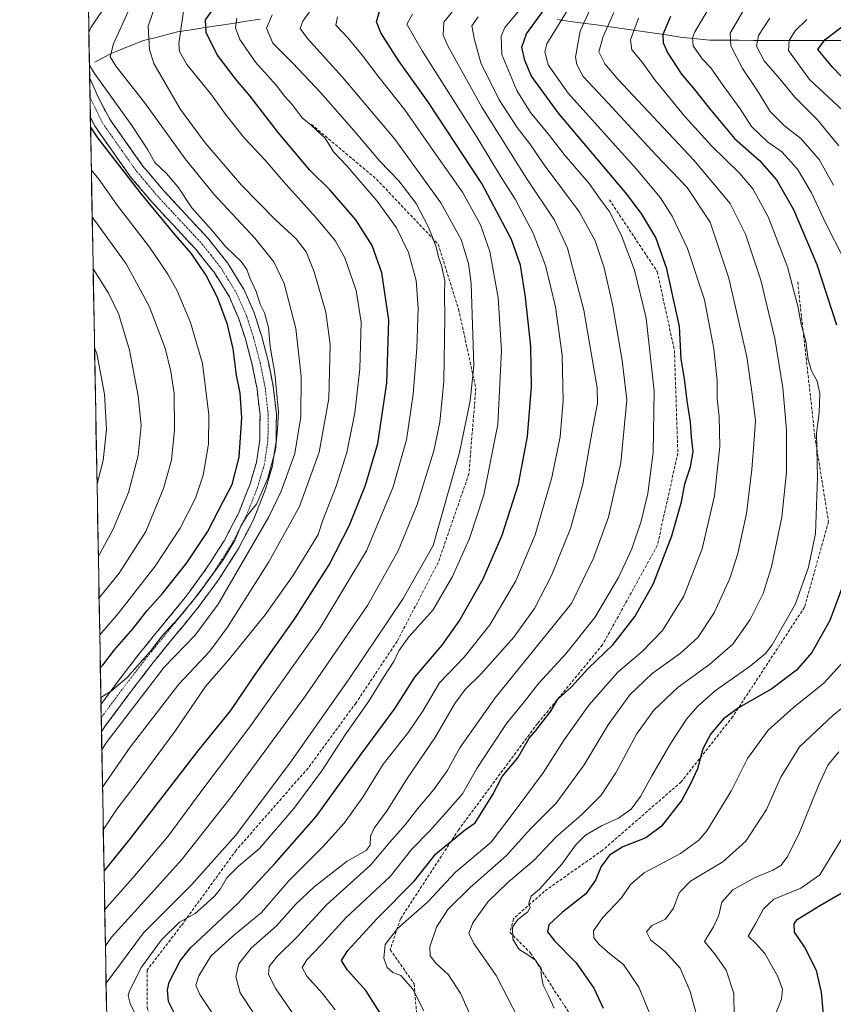
# Model space of a CAD drawing. Units: metres. Extents: x 623961 to 627400, y 4759628 to 4762003.
# Drawn here: x 623968 to 624241, y 4759929 to 4760259 of the extents above; entities that cross this region are included whole.
import ezdxf

# ---------------------------------------------------------------- set-up
doc = ezdxf.new("R2010")
doc.units = ezdxf.units.M
doc.header["$MEASUREMENT"] = 0
doc.linetypes.add('TRAZO_Y_PUNTO', pattern=[1, 0.5, -0.25, 0, -0.25])
doc.linetypes.add('TRAZOSX2', pattern=[1.5, 1, -0.5])
for name, color, linetype, lineweight in [('Arbolado forestal CxS', 92, 'Continuous', 0), ('Camino', 19, 'TRAZOSX2', 0), ('Camino Cxs', 19, 'Continuous', 0), ('Camino eje', 19, 'TRAZO_Y_PUNTO', 0), ('Corriente natural lineal', 142, 'Continuous', 13), ('Curva de nivel maestra', 36, 'Continuous', 30), ('Curva de nivel normal', 36, 'Continuous', 0), ('Entidad de ámbito territorial CxS', 92, 'Continuous', 0), ('Municipio CxS', 142, 'Continuous', 0), ('Senda', 19, 'TRAZOSX2', 0)]:
    doc.layers.add(name, color=color, linetype=linetype, lineweight=lineweight)

# ---------------------------------------------------------------- blocks, each defined once
blk = doc.blocks.new('*U150')
at = {"layer": 'Arbolado forestal CxS', "color": 92, "linetype": 'Continuous', "lineweight": 0}
blk.add_polyline3d([(624538.2, 4759637.43, 888.41), (624002.75, 4759627.62, 910.93), (624002.75, 4759627.62, 910.93), (623968.23, 4761534.13, 1149.63)], dxfattribs=at)
blk = doc.blocks.new('*U166')
at = {"layer": 'Curva de nivel normal', "color": 36, "linetype": 'Continuous', "lineweight": 0}
blk.add_polyline3d([(623994.58, 4760078.89, 1015), (623999.44, 4760087.99, 1015), (624004.64, 4760100.47, 1015), (624007.88, 4760112.86, 1015), (624008.9, 4760122.9, 1015), (624007.94, 4760132.9, 1015), (624005.03, 4760148.23, 1015), (624001.41, 4760160.12, 1015), (623998.03, 4760167.34, 1015), (623992.83, 4760175.44, 1015)], dxfattribs=at)
blk = doc.blocks.new('*U170')
at = {"layer": 'Curva de nivel normal', "color": 36, "linetype": 'Continuous', "lineweight": 0}
blk.add_polyline3d([(623994.14, 4760103.37, 1020), (623996.2, 4760111.23, 1020), (623997.32, 4760121.56, 1020), (623996.69, 4760133.46, 1020), (623994.04, 4760147.05, 1020), (623993.31, 4760149, 1020)], dxfattribs=at)
blk = doc.blocks.new('*U174')
at = {"layer": 'Curva de nivel normal', "color": 36, "linetype": 'Continuous', "lineweight": 0}
for points in [[(623991.4, 4760254.7, 995), (623992.12, 4760256.3, 995), (623996.97, 4760263.51, 995)], [(623995.43, 4760031.79, 995), (623998.87, 4760033.85, 995), (624004.27, 4760038.42, 995), (624011.94, 4760047.22, 995), (624015.94, 4760052.39, 995), (624021.3, 4760058.21, 995), (624028.12, 4760066.49, 995), (624036.4, 4760077.85, 995), (624040.48, 4760084.58, 995), (624042.31, 4760089.15, 995), (624044.56, 4760092.9, 995), (624047.61, 4760096.56, 995), (624051.4, 4760105.23, 995), (624053.93, 4760114.77, 995), (624054.62, 4760121.73, 995), (624054.94, 4760127.56, 995), (624053.71, 4760140.33, 995), (624052.12, 4760149.42, 995), (624051.64, 4760155.76, 995), (624050.3, 4760160.68, 995), (624048.87, 4760163.65, 995), (624047.48, 4760167.85, 995), (624045.35, 4760172.43, 995), (624044.4, 4760175.18, 995), (624042.42, 4760177.87, 995), (624037.36, 4760182.8, 995), (624032.54, 4760188.53, 995), (624025.95, 4760195.84, 995), (624021.35, 4760202.76, 995), (624017.39, 4760207.35, 995), (624013.5, 4760211.08, 995), (624011.22, 4760215.36, 995), (624005.86, 4760223.45, 995), (623993.33, 4760240.96, 995), (623991.59, 4760243.72, 995)]]:
    blk.add_polyline3d(points, dxfattribs=at)
blk = doc.blocks.new('*U175')
at = {"layer": 'Curva de nivel normal', "color": 36, "linetype": 'Continuous', "lineweight": 0}
blk.add_polyline3d([(623997.17, 4759936.02, 960), (624009.68, 4759952.84, 960), (624025.89, 4759969.05, 960), (624040.51, 4759985.52, 960), (624058.81, 4760009.79, 960), (624078.7, 4760038.03, 960), (624096.8, 4760064.97, 960), (624106.8, 4760082.76, 960), (624115.68, 4760113.9, 960), (624119.2, 4760131.23, 960), (624120.48, 4760142.9, 960), (624119.53, 4760170.56, 960), (624118.67, 4760177.18, 960), (624116.22, 4760185.23, 960), (624109.32, 4760197.56, 960), (624093.96, 4760218.9, 960), (624076.35, 4760239.8, 960), (624064.7, 4760252.66, 960), (624062.24, 4760256.02, 960), (624063.12, 4760258.42, 960), (624068.99, 4760266.78, 960)], dxfattribs=at)
blk = doc.blocks.new('*U183')
at = {"layer": 'Curva de nivel normal', "color": 36, "linetype": 'Continuous', "lineweight": 0}
blk.add_polyline3d([(623994.83, 4760065.13, 1010), (624001.53, 4760073.38, 1010), (624010.48, 4760087.43, 1010), (624016.48, 4760101.8, 1010), (624019.15, 4760111.3, 1010), (624020.13, 4760121.46, 1010), (624019.95, 4760133.66, 1010), (624018.93, 4760141.06, 1010), (624016.96, 4760148.8, 1010), (624011.63, 4760162.93, 1010), (624003.86, 4760177.16, 1010), (623993.64, 4760191.26, 1010), (623992.52, 4760192.73, 1010)], dxfattribs=at)
blk = doc.blocks.new('*U188')
at = {"layer": 'Curva de nivel normal', "color": 36, "linetype": 'Continuous', "lineweight": 0}
blk.add_polyline3d([(623995.05, 4760052.78, 1005), (624001.31, 4760060.07, 1005), (624013.67, 4760075.74, 1005), (624022.02, 4760088.56, 1005), (624027.2, 4760098.56, 1005), (624029.73, 4760106.31, 1005), (624031.48, 4760116.7, 1005), (624031.64, 4760126.53, 1005), (624029.45, 4760143.76, 1005), (624025.48, 4760157.49, 1005), (624020.95, 4760168.07, 1005), (624017.92, 4760173.67, 1005), (624015.5, 4760177.14, 1005), (624011.76, 4760182.72, 1005), (624000.86, 4760196.82, 1005), (623994.7, 4760205.48, 1005), (623992.23, 4760208.66, 1005)], dxfattribs=at)
blk = doc.blocks.new('*U191')
at = {"layer": 'Curva de nivel normal', "color": 36, "linetype": 'Continuous', "lineweight": 0}
for points in [[(624232.05, 4760259.05, 880), (624228.13, 4760255.2, 880), (624226.08, 4760251.94, 880), (624225.88, 4760248.66, 880), (624232.96, 4760238.92, 880), (624245.74, 4760226.94, 880)], [(624243.91, 4759984.56, 880), (624236.43, 4759972.35, 880), (624230.08, 4759967.82, 880), (624220.98, 4759964.14, 880), (624217.46, 4759960.98, 880), (624214.94, 4759956.11, 880), (624212.4, 4759951.72, 880), (624214.91, 4759949.36, 880), (624218, 4759945.99, 880), (624222.31, 4759938.27, 880), (624223.83, 4759934.01, 880), (624223.5, 4759930.68, 880), (624221.65, 4759925.83, 880)]]:
    blk.add_polyline3d(points, dxfattribs=at)
blk = doc.blocks.new('*U203')
at = {"layer": 'Curva de nivel normal', "color": 36, "linetype": 'Continuous', "lineweight": 0}
for points in [[(624207.66, 4759924.95, 885), (624207.56, 4759932.52, 885), (624205.04, 4759940.33, 885), (624201.29, 4759945.58, 885), (624197.76, 4759950.03, 885), (624200.71, 4759954.9, 885), (624202.54, 4759958.83, 885), (624203.56, 4759963.13, 885), (624207.19, 4759967.33, 885), (624214.76, 4759971.44, 885), (624220.62, 4759973.84, 885), (624223.32, 4759975.45, 885), (624225.47, 4759978.26, 885), (624229.31, 4759985.99, 885), (624235.91, 4760002.23, 885), (624239.03, 4760009.05, 885), (624242.76, 4760013.51, 885)], [(624242.74, 4760216.7, 885), (624235.5, 4760225.46, 885), (624228.02, 4760232.95, 885), (624222.9, 4760239.19, 885), (624217.78, 4760245.11, 885), (624215.16, 4760250.1, 885), (624215.83, 4760253.69, 885), (624219.62, 4760259.44, 885)]]:
    blk.add_polyline3d(points, dxfattribs=at)
blk = doc.blocks.new('*U209')
at = {"layer": 'Curva de nivel maestra', "color": 36, "linetype": 'Continuous', "lineweight": 30}
for points in [[(624237.61, 4759925.56, 875), (624236.9, 4759933, 875), (624235.27, 4759940.26, 875), (624231.24, 4759948.2, 875), (624227.9, 4759953.15, 875), (624227.74, 4759955.87, 875), (624228.76, 4759957.32, 875), (624236.6, 4759962.19, 875), (624247.2, 4759968.3, 875)], [(624256.09, 4760226.92, 875), (624240.74, 4760242.91, 875), (624235.76, 4760248.9, 875), (624238.17, 4760252.27, 875), (624246.51, 4760258.7, 875)]]:
    blk.add_polyline3d(points, dxfattribs=at)
blk = doc.blocks.new('*U213')
at = {"layer": 'Curva de nivel maestra', "color": 36, "linetype": 'Continuous', "lineweight": 30}
blk.add_polyline3d([(623995.25, 4760041.76, 1000), (623996.12, 4760042.63, 1000), (624000.03, 4760047.78, 1000), (624006.23, 4760054.9, 1000), (624010.98, 4760060.91, 1000), (624016.12, 4760066.6, 1000), (624024.22, 4760076.85, 1000), (624031.17, 4760087.32, 1000), (624036.58, 4760097.63, 1000), (624039.41, 4760103.17, 1000), (624041.82, 4760112.33, 1000), (624042.7, 4760125.51, 1000), (624042.09, 4760133.72, 1000), (624040.93, 4760139.79, 1000), (624039.77, 4760148.67, 1000), (624037.91, 4760156.78, 1000), (624034.48, 4760165.82, 1000), (624030.63, 4760173.44, 1000), (624025.72, 4760180.68, 1000), (624020.36, 4760186.8, 1000), (624009.15, 4760200.4, 1000), (623994.39, 4760219.35, 1000), (623991.97, 4760223.03, 1000)], dxfattribs=at)

msp = doc.modelspace()

# ---------------------------------------------------------------- linework, layer by layer
at = {"layer": 'Arbolado forestal CxS', "color": 92, "linetype": 'Continuous', "lineweight": 0}
msp.add_polyline3d([(623968.23, 4761534.13, 1149.63), (624002.75, 4759627.62, 910.93)], dxfattribs=at)
at = {"layer": 'Camino', "color": 19, "linetype": 'TRAZOSX2', "lineweight": 0}
for points in [[(623991.67, 4760239.54), (623991.79, 4760233)], [(623991.67, 4760239.54), (623994.4, 4760233.21), (623998.39, 4760225.57), (623999.66, 4760223.78), (624009.54, 4760209.88), (624016.42, 4760201.72), (624031.39, 4760185.59), (624037.86, 4760177.44), (624041.91, 4760170.9), (624043.36, 4760168.57), (624046.7, 4760161.01), (624047.57, 4760158.3), (624049.25, 4760153.14), (624051.48, 4760144.65), (624053.21, 4760136.05), (624054.26, 4760126.84), (624054.17, 4760117.62), (624052.92, 4760109.37), (624050.53, 4760101.24), (624046.51, 4760091.11), (624041.5, 4760081.53), (624035.06, 4760071.51), (624028.06, 4760061.94), (624020.26, 4760052.45), (624012.51, 4760042.93), (624004.67, 4760032.7), (623997.02, 4760022.33), (623995.64, 4760020.37), (623995.64, 4760020.37)], [(623991.79, 4760233), (623991.91, 4760226.11)], [(623995.47, 4760029.47), (624000.29, 4760036), (624008.2, 4760046.34), (624016.01, 4760055.93), (624023.72, 4760065.31), (624030.53, 4760074.62), (624036.75, 4760084.29), (624041.51, 4760093.4), (624045.33, 4760103.03), (624047.55, 4760110.56), (624048.69, 4760118.06), (624048.77, 4760126.56), (624047.79, 4760135.2), (624046.13, 4760143.4), (624043.98, 4760151.6), (624041.56, 4760159.05), (624038.49, 4760166), (624033.36, 4760174.28), (624027.23, 4760182.01), (624019.87, 4760189.92), (624012.3, 4760198.08), (624005.27, 4760206.44), (623993.5, 4760223.12), (623991.91, 4760226.11)], [(623995.47, 4760029.47), (623995.56, 4760024.95)], [(623995.56, 4760024.95), (623995.64, 4760020.37)]]:
    msp.add_lwpolyline(points, dxfattribs=at)
at = {"layer": 'Camino Cxs', "color": 19, "linetype": 'Continuous', "lineweight": 0}
msp.add_polyline3d([(623995.64, 4760020.37, 991.67), (623995.47, 4760029.47, 994.6), (623997.72, 4760032.51, 994.68), (624000.29, 4760036, 995.18), (624002.93, 4760039.45, 995.18), (624005.56, 4760042.89, 995.42), (624008.2, 4760046.34, 995.28), (624010.8, 4760049.54, 995.55), (624013.41, 4760052.73, 995.38), (624016.01, 4760055.93, 995.47), (624018.58, 4760059.06, 995.41), (624021.15, 4760062.18, 995.31), (624023.72, 4760065.31, 995.2), (624025.99, 4760068.41, 995.22), (624028.26, 4760071.52, 995.64), (624030.53, 4760074.62, 995.67), (624032.6, 4760077.84, 995.41), (624034.68, 4760081.07, 995.62), (624036.75, 4760084.29, 995.18), (624038.34, 4760087.33, 995.28), (624039.92, 4760090.36, 995.56), (624041.51, 4760093.4, 995.01), (624042.78, 4760096.61, 995.53), (624044.06, 4760099.82, 996.04), (624045.33, 4760103.03, 996.32), (624046.44, 4760106.8, 995.52), (624047.55, 4760110.56, 995.53), (624048.12, 4760114.31, 995.92), (624048.69, 4760118.06, 996.38), (624048.73, 4760122.31, 996.42), (624048.77, 4760126.56, 996.51), (624048.28, 4760130.88, 996.53), (624047.79, 4760135.2, 996.4), (624046.96, 4760139.3, 996.28), (624046.13, 4760143.4, 996.23), (624045.06, 4760147.5, 996.86), (624043.98, 4760151.6, 997.26), (624042.77, 4760155.33, 997.42), (624041.56, 4760159.05, 997.19), (624040.03, 4760162.53, 997.37), (624038.49, 4760166, 997.57), (624035.93, 4760170.14, 997.45), (624033.36, 4760174.28, 997.9), (624030.3, 4760178.15, 997.83), (624027.23, 4760182.01, 998.05), (624024.78, 4760184.65, 998.05), (624022.32, 4760187.28, 997.78), (624019.87, 4760189.92, 998.05), (624017.35, 4760192.64, 998.53), (624014.82, 4760195.36, 998.74), (624012.3, 4760198.08, 998.78), (624009.96, 4760200.87, 998.84), (624007.61, 4760203.65, 999.36), (624005.27, 4760206.44, 998.99), (624002.92, 4760209.78, 998.71), (624000.56, 4760213.11, 998.25), (623998.21, 4760216.45, 998.61), (623995.85, 4760219.78, 998.33), (623993.5, 4760223.12, 998.76), (623991.91, 4760226.11, 998.25), (623991.67, 4760239.54, 995.79), (623993.04, 4760236.38, 996.21), (623994.4, 4760233.21, 996.75), (623996.4, 4760229.39, 996.74), (623998.39, 4760225.57, 996.53), (623999.66, 4760223.78, 996.66), (624002.13, 4760220.31, 996.57), (624004.6, 4760216.83, 996.64), (624007.07, 4760213.36, 996.64), (624009.54, 4760209.88, 996.73), (624011.83, 4760207.16, 996.67), (624014.13, 4760204.44, 996.64), (624016.42, 4760201.72, 996.78), (624019.41, 4760198.49, 996.61), (624022.41, 4760195.27, 996.44), (624025.4, 4760192.04, 996.47), (624028.4, 4760188.82, 996.38), (624031.39, 4760185.59, 996.39), (624033.55, 4760182.87, 995.97), (624035.7, 4760180.16, 996.06), (624037.86, 4760177.44, 996.24), (624039.89, 4760174.17, 996.3), (624041.91, 4760170.9, 996.23), (624043.36, 4760168.57, 996.14), (624045.03, 4760164.79, 996.14), (624046.7, 4760161.01, 996.12), (624047.57, 4760158.3, 996.02), (624048.41, 4760155.72, 995.82), (624049.25, 4760153.14, 995.67), (624050.37, 4760148.9, 995.51), (624051.48, 4760144.65, 995.87), (624052.35, 4760140.35, 995.59), (624053.21, 4760136.05, 995.32), (624053.74, 4760131.45, 995.28), (624054.26, 4760126.84, 995.14), (624054.22, 4760122.23, 994.75), (624054.17, 4760117.62, 994.44), (624053.55, 4760113.5, 994.71), (624052.92, 4760109.37, 994.61), (624051.73, 4760105.31, 994.52), (624050.53, 4760101.24, 994.07), (624049.19, 4760097.86, 993.92), (624047.85, 4760094.49, 994.1), (624046.51, 4760091.11, 993.77), (624044.84, 4760087.92, 993.36), (624043.17, 4760084.72, 993.64), (624041.5, 4760081.53, 994.15), (624039.35, 4760078.19, 993.81), (624037.21, 4760074.85, 994.17), (624035.06, 4760071.51, 993.74), (624032.73, 4760068.32, 993.19), (624030.39, 4760065.13, 993.56), (624028.06, 4760061.94, 993.62), (624025.46, 4760058.78, 994.11), (624022.86, 4760055.61, 994.24), (624020.26, 4760052.45, 994.26), (624017.68, 4760049.28, 993.71), (624015.09, 4760046.1, 992.95), (624012.51, 4760042.93, 992.88), (624009.9, 4760039.52, 992.67), (624007.28, 4760036.11, 992.68), (624004.67, 4760032.7, 992.86), (624002.12, 4760029.24, 993.36), (623999.57, 4760025.79, 992.89), (623997.02, 4760022.33, 992.02), (623995.64, 4760020.37, 991.67), (623995.64, 4760020.37, 991.67)], close=True, dxfattribs=at)
at = {"layer": 'Camino eje', "color": 19, "linetype": 'TRAZO_Y_PUNTO', "lineweight": 0}
msp.add_lwpolyline([(623991.79, 4760233), (623995.95, 4760224.35), (623996.58, 4760223.45), (624002.47, 4760215.11), (624007.41, 4760208.16), (624010.85, 4760204.08), (624014.36, 4760199.9), (624021.89, 4760191.79), (624025.57, 4760187.84), (624029.31, 4760183.8), (624032.38, 4760179.94), (624035.61, 4760175.86), (624040.2, 4760168.45), (624040.93, 4760167.29), (624044.13, 4760160.03), (624044.33, 4760159.43), (624044.76, 4760158.08), (624045.78, 4760154.95), (624046.62, 4760152.37), (624048.81, 4760144.03), (624049.64, 4760139.93), (624050.5, 4760135.63), (624050.99, 4760131.31), (624051.52, 4760126.7), (624051.43, 4760117.84), (624050.24, 4760109.97), (624049.04, 4760105.9), (624047.93, 4760102.14), (624044.01, 4760092.26), (624039.13, 4760082.91), (624035.91, 4760077.9), (624032.8, 4760073.07), (624025.89, 4760063.63), (624018.14, 4760054.19), (624010.36, 4760044.64), (624006.4, 4760039.47), (624002.48, 4760034.35), (623996.25, 4760025.9), (623995.56, 4760024.95)], dxfattribs=at)
at = {"layer": 'Corriente natural lineal', "color": 142, "linetype": 'Continuous', "lineweight": 13}
for points in [[(623993.36, 4760244.68, 992.87), (623996.11, 4760246.16, 991.32), (623998.85, 4760247.63, 990.16), (624002.46, 4760249.06, 988.92), (624006.06, 4760250.5, 987.56), (624009.67, 4760251.93, 985.46), (624013.49, 4760252.9, 983.15), (624017.3, 4760253.88, 981.02), (624021.12, 4760254.85, 979.6), (624025.73, 4760255.57, 977.79), (624030.35, 4760256.28, 974.95), (624034.96, 4760257, 972.62), (624039.57, 4760257.72, 970.47), (624044.19, 4760258.43, 968.02), (624048.8, 4760259.15, 966.01)], [(624148.31, 4760258.96, 920.4), (624152.71, 4760258.39, 918.23), (624157.1, 4760257.81, 915.46), (624161.49, 4760257.24, 912.04), (624166.17, 4760256.56, 909.06), (624170.86, 4760255.87, 906.57), (624175.54, 4760255.19, 904.4), (624180.22, 4760254.51, 902.01), (624184.91, 4760253.82, 899.24), (624189.59, 4760253.14, 896.8), (624192.92, 4760252.78, 895.5), (624196.25, 4760252.43, 894.52), (624199.58, 4760252.07, 892.71), (624204.47, 4760252.05, 890.14), (624209.37, 4760252.04, 887.81), (624214.26, 4760252.02, 885.28), (624219.16, 4760252.01, 882.9), (624224.05, 4760251.99, 880.89), (624228.95, 4760251.98, 879), (624233.84, 4760251.96, 876.98), (624238.74, 4760251.95, 875.19), (624243.63, 4760251.93, 873.71)]]:
    msp.add_polyline3d(points, dxfattribs=at)
at = {"layer": 'Curva de nivel maestra', "color": 36, "linetype": 'Continuous', "lineweight": 30}
for points in [[(623996.49, 4759973.55, 975), (624005.4, 4759984.45, 975), (624027.96, 4760013.79, 975), (624038.97, 4760027.45, 975), (624046.94, 4760039.18, 975), (624060.54, 4760058.38, 975), (624071.95, 4760076.18, 975), (624078.72, 4760089.56, 975), (624084.1, 4760102.9, 975), (624088.28, 4760116.9, 975), (624091.22, 4760137.23, 975), (624091.99, 4760158.29, 975), (624089.64, 4760174.12, 975), (624086.36, 4760183.29, 975), (624080.9, 4760191.9, 975), (624072.3, 4760201.83, 975), (624065.46, 4760208.56, 975), (624054.83, 4760221.14, 975), (624045.5, 4760233.36, 975), (624040.56, 4760239.08, 975), (624034.53, 4760247.03, 975), (624030.68, 4760254.56, 975), (624030.45, 4760258.9, 975), (624034.4, 4760264.23, 975)], [(624020.42, 4759925.19, 950), (624018.08, 4759929.85, 950), (624017.73, 4759933.76, 950), (624018.34, 4759936.38, 950), (624021.98, 4759943.48, 950), (624025.53, 4759947.87, 950), (624041.32, 4759962.67, 950), (624053.87, 4759976.23, 950), (624067.6, 4759991.92, 950), (624082.65, 4760012.8, 950), (624094.11, 4760028.18, 950), (624100.65, 4760038.58, 950), (624109.8, 4760049.32, 950), (624115.56, 4760057.31, 950), (624123.57, 4760071.56, 950), (624129.97, 4760086.18, 950), (624135.41, 4760103.27, 950), (624138.44, 4760119.28, 950), (624139.79, 4760135.9, 950), (624139.56, 4760149.39, 950), (624137.8, 4760165.96, 950), (624136.03, 4760176.64, 950), (624133.03, 4760185.27, 950), (624123.16, 4760204.07, 950), (624105.23, 4760231.24, 950), (624095.19, 4760245.25, 950), (624089.25, 4760254.54, 950), (624087.82, 4760258.27, 950), (624088.79, 4760261.73, 950)], [(624088.97, 4759926.17, 925), (624084.29, 4759933.56, 925), (624078.08, 4759940.32, 925), (624076.11, 4759943.59, 925), (624078.16, 4759946.99, 925), (624087.9, 4759957.56, 925), (624100.52, 4759970.35, 925), (624107.75, 4759979.37, 925), (624117.6, 4759987.55, 925), (624120.86, 4759989.76, 925), (624126.84, 4759999.23, 925), (624129.95, 4760005.23, 925), (624135.16, 4760011.56, 925), (624138.94, 4760018.09, 925), (624141.2, 4760020.66, 925), (624146.29, 4760027.23, 925), (624148.6, 4760031.18, 925), (624153.15, 4760035.38, 925), (624158.74, 4760041.52, 925), (624167.08, 4760049.56, 925), (624174.55, 4760059.07, 925), (624180.6, 4760069.92, 925), (624186.79, 4760085.94, 925), (624190.05, 4760097.38, 925), (624191.2, 4760103.43, 925), (624193.07, 4760109.05, 925), (624193.89, 4760114.17, 925), (624193.37, 4760119, 925), (624193.04, 4760124, 925), (624191.88, 4760131.17, 925), (624191.19, 4760137.8, 925), (624189.92, 4760145.28, 925), (624189.32, 4760156.11, 925), (624185.09, 4760175.4, 925), (624181.39, 4760185.93, 925), (624176.79, 4760193.78, 925), (624171.83, 4760200.35, 925), (624148.78, 4760227.64, 925), (624139.8, 4760240.02, 925), (624137.53, 4760245.27, 925), (624136.48, 4760249.75, 925), (624138.1, 4760254.2, 925), (624144.14, 4760262.52, 925)], [(624186.3, 4760259.98, 900), (624183.8, 4760253.95, 900), (624183.94, 4760251.17, 900), (624185.5, 4760247.69, 900), (624189.98, 4760240.67, 900), (624194.84, 4760235.02, 900), (624199.41, 4760229.21, 900), (624207.77, 4760219.18, 900), (624216.14, 4760211.76, 900), (624221.86, 4760205.22, 900), (624227.52, 4760195.31, 900), (624235.44, 4760176.9, 900), (624242.03, 4760156.66, 900)], [(624244.48, 4760070.25, 900), (624239.79, 4760057.55, 900), (624233.75, 4760046.82, 900), (624228.6, 4760040.87, 900), (624220.27, 4760034.72, 900), (624209.14, 4760028.32, 900), (624204.1, 4760024.6, 900), (624199.87, 4760019.56, 900), (624197.19, 4760014.56, 900), (624195.34, 4760007.9, 900), (624193.17, 4760003.09, 900), (624190.1, 4759997.32, 900), (624183.38, 4759988.69, 900), (624178.13, 4759984.69, 900), (624170.36, 4759981.71, 900), (624165.91, 4759978.95, 900), (624163.1, 4759975.07, 900), (624161.2, 4759970.5, 900), (624157.92, 4759966, 900), (624150.15, 4759959.8, 900), (624145.6, 4759955.56, 900), (624145.12, 4759953.23, 900), (624147.51, 4759950.21, 900), (624154.72, 4759942.85, 900), (624160.68, 4759934.38, 900), (624163.77, 4759927.6, 900)]]:
    msp.add_polyline3d(points, dxfattribs=at)
at = {"layer": 'Curva de nivel normal', "color": 36, "linetype": 'Continuous', "lineweight": 0}
for points in [[(624074.01, 4759927.06, 930), (624069.76, 4759932.56, 930), (624064.41, 4759938.4, 930), (624062.93, 4759941.23, 930), (624064.44, 4759943.8, 930), (624069.34, 4759949.02, 930), (624077.54, 4759957.9, 930), (624092.35, 4759971.76, 930), (624099.69, 4759980.92, 930), (624105.52, 4759986.96, 930), (624110.1, 4759992.12, 930), (624116.67, 4759999.48, 930), (624121.48, 4760008.01, 930), (624126.36, 4760015.42, 930), (624131.41, 4760023.03, 930), (624136.92, 4760029.85, 930), (624142.27, 4760036.57, 930), (624151.27, 4760046.42, 930), (624161.02, 4760058.54, 930), (624168.97, 4760072.02, 930), (624173.34, 4760081.56, 930), (624176.48, 4760090.9, 930), (624178.78, 4760100.13, 930), (624180.51, 4760113.83, 930), (624180.86, 4760134.46, 930), (624178.22, 4760158.9, 930), (624174.31, 4760174.96, 930), (624169.8, 4760186.89, 930), (624165.84, 4760194.8, 930), (624162.82, 4760198.78, 930), (624159.07, 4760204.03, 930), (624150.72, 4760213.76, 930), (624145.81, 4760220.11, 930), (624139.45, 4760227.83, 930), (624134.89, 4760235.18, 930), (624129.86, 4760247.24, 930), (624129.55, 4760253.48, 930), (624130.82, 4760256.3, 930), (624139.91, 4760267.17, 930)], [(623995.75, 4760014.21, 990), (623997.26, 4760016.56, 990), (624016.68, 4760041.9, 990), (624026.99, 4760052.62, 990), (624034.77, 4760063.1, 990), (624051.77, 4760092.28, 990), (624055.91, 4760100.96, 990), (624060.4, 4760113.56, 990), (624062.43, 4760125.85, 990), (624062.62, 4760139.36, 990), (624060.79, 4760155.4, 990), (624056.91, 4760170.53, 990), (624053.45, 4760177.8, 990), (624047.01, 4760185.72, 990), (624033.31, 4760200.5, 990), (624023.69, 4760212.26, 990), (624010.02, 4760231.24, 990), (624000.61, 4760243.3, 990), (623998.54, 4760246.5, 990), (623999.72, 4760250.89, 990), (624005.65, 4760264.1, 990)], [(623995.98, 4760001.76, 985), (624005.28, 4760015.11, 985), (624021.6, 4760036.19, 985), (624031.94, 4760047.34, 985), (624037.92, 4760055.34, 985), (624051.71, 4760077.2, 985), (624061.96, 4760095.75, 985), (624068.62, 4760113.97, 985), (624071.81, 4760131.95, 985), (624072.28, 4760150.04, 985), (624070.81, 4760160.97, 985), (624066.96, 4760174.38, 985), (624064.2, 4760181.1, 985), (624060.84, 4760185.5, 985), (624053.97, 4760191.9, 985), (624042.55, 4760203.51, 985), (624030.36, 4760217.69, 985), (624022.12, 4760228.86, 985), (624013.21, 4760244.23, 985), (624011.68, 4760248.92, 985), (624011.33, 4760256.78, 985), (624014.34, 4760265.7, 985)], [(624046.91, 4759925.53, 940), (624042.09, 4759932.76, 940), (624040.7, 4759938.2, 940), (624041.7, 4759942.52, 940), (624045.82, 4759947.75, 940), (624054.31, 4759955.23, 940), (624060.78, 4759962.54, 940), (624066.91, 4759968.34, 940), (624077.94, 4759976.92, 940), (624084.37, 4759980.46, 940), (624085.74, 4759982.27, 940), (624085.81, 4759985.26, 940), (624087, 4759987.96, 940), (624091.34, 4759993.9, 940), (624097.9, 4760004.23, 940), (624107.58, 4760018.56, 940), (624114.01, 4760029.76, 940), (624117.49, 4760034.41, 940), (624122.94, 4760039.68, 940), (624133.87, 4760051.93, 940), (624140.8, 4760061.56, 940), (624146.44, 4760072.6, 940), (624152.82, 4760088.37, 940), (624156.94, 4760103.26, 940), (624160.35, 4760122.23, 940), (624161.86, 4760130.41, 940), (624161.76, 4760135.58, 940), (624157.3, 4760161.61, 940), (624151.78, 4760182.4, 940), (624147.49, 4760191.73, 940), (624138.2, 4760205.63, 940), (624123.12, 4760229.64, 940), (624111.68, 4760250.15, 940), (624110.15, 4760253.8, 940), (624110.33, 4760258.16, 940), (624115.6, 4760264.56, 940)], [(624103.66, 4759926.74, 920), (624100.02, 4759933.98, 920), (624095.96, 4759938.57, 920), (624093.31, 4759939.54, 920), (624091.35, 4759941.3, 920), (624090.23, 4759944.35, 920), (624090.76, 4759949.02, 920), (624094.89, 4759954.28, 920), (624105.01, 4759963.24, 920), (624114.31, 4759973.23, 920), (624126.28, 4759983.23, 920), (624134.24, 4759993.9, 920), (624143.7, 4760006.56, 920), (624150.69, 4760017.56, 920), (624158.96, 4760029.23, 920), (624168.72, 4760040.23, 920), (624176.81, 4760047.23, 920), (624183.62, 4760054.18, 920), (624190.79, 4760065.73, 920), (624196.97, 4760081.6, 920), (624201.09, 4760099.39, 920), (624202.83, 4760115.85, 920), (624202.66, 4760125.97, 920), (624202.04, 4760131.84, 920), (624202.01, 4760137.99, 920), (624200.86, 4760148.66, 920), (624197.71, 4760165, 920), (624192.07, 4760182.2, 920), (624186.89, 4760193.11, 920), (624183.01, 4760199.28, 920), (624174.93, 4760208.89, 920), (624152.1, 4760234.29, 920), (624145.39, 4760243.82, 920), (624144.24, 4760248.19, 920), (624144.92, 4760250.87, 920), (624152.95, 4760263.94, 920)], [(624244.34, 4760179.07, 895), (624238.43, 4760190.65, 895), (624233.6, 4760200.9, 895), (624228.9, 4760208.86, 895), (624223.71, 4760214.68, 895), (624218.89, 4760217.96, 895), (624213.5, 4760223.12, 895), (624209.73, 4760229.08, 895), (624203.99, 4760236.85, 895), (624199.91, 4760242.85, 895), (624197, 4760245.88, 895), (624193.94, 4760250.24, 895), (624193.68, 4760252.88, 895), (624194.49, 4760254.85, 895), (624200.11, 4760264.24, 895)], [(623996.23, 4759987.45, 980), (624000.73, 4759994.37, 980), (624007.22, 4760002.78, 980), (624020.26, 4760020.37, 980), (624030.55, 4760035.46, 980), (624038.59, 4760044.68, 980), (624050.49, 4760059.52, 980), (624059.8, 4760072.52, 980), (624065.1, 4760081.28, 980), (624068.3, 4760086.45, 980), (624069.81, 4760091.18, 980), (624074.31, 4760102.56, 980), (624077.92, 4760113.9, 980), (624080.58, 4760127.23, 980), (624082.24, 4760141.9, 980), (624082.7, 4760157.56, 980), (624080.99, 4760168.14, 980), (624077.16, 4760179.08, 980), (624074, 4760184.96, 980), (624067.59, 4760192.55, 980), (624056.48, 4760204.77, 980), (624050.51, 4760211.82, 980), (624043.54, 4760219.24, 980), (624037.47, 4760226.9, 980), (624032.2, 4760234.23, 980), (624024.25, 4760243.9, 980), (624021.83, 4760248.34, 980), (624021.59, 4760250.9, 980), (624023.16, 4760261.82, 980)], [(623996.94, 4759948.49, 965), (623998.97, 4759951.48, 965), (624012.27, 4759966.04, 965), (624022.6, 4759977.51, 965), (624039.22, 4759998.62, 965), (624064.06, 4760032.31, 965), (624084.85, 4760062.56, 965), (624095.09, 4760080.87, 965), (624101.42, 4760096.46, 965), (624106.98, 4760114.49, 965), (624109.08, 4760124.06, 965), (624110.36, 4760137.79, 965), (624110.76, 4760158.97, 965), (624110.62, 4760167.12, 965), (624110.66, 4760171.37, 965), (624109.63, 4760176.52, 965), (624108.63, 4760179.38, 965), (624107.79, 4760182.85, 965), (624105.22, 4760189.41, 965), (624101.06, 4760197.35, 965), (624095.25, 4760204.95, 965), (624088.88, 4760211.53, 965), (624080.94, 4760221.01, 965), (624069.27, 4760234.34, 965), (624059.61, 4760244.52, 965), (624053.12, 4760251.11, 965), (624050.98, 4760256.08, 965), (624052.82, 4760260.62, 965)], [(624033.32, 4759925.2, 945), (624028.6, 4759932.26, 945), (624027.28, 4759935.3, 945), (624028.26, 4759938.5, 945), (624032.34, 4759945.06, 945), (624039.76, 4759951.93, 945), (624049.24, 4759959.74, 945), (624058.34, 4759970.19, 945), (624069.86, 4759981.72, 945), (624076.96, 4759989.62, 945), (624083.19, 4759998.38, 945), (624090, 4760009.4, 945), (624098.52, 4760020.11, 945), (624103.5, 4760027.35, 945), (624108.92, 4760036.7, 945), (624117.15, 4760045.32, 945), (624125.8, 4760056.17, 945), (624134.49, 4760070.84, 945), (624141.02, 4760086.33, 945), (624146.62, 4760105.5, 945), (624149.34, 4760119.11, 945), (624150.36, 4760131.27, 945), (624150.01, 4760146.52, 945), (624147.76, 4760162.75, 945), (624144.41, 4760176.51, 945), (624140.34, 4760187.45, 945), (624134.34, 4760198.8, 945), (624129.38, 4760206.48, 945), (624121.54, 4760219.48, 945), (624103.08, 4760248.49, 945), (624098, 4760257.49, 945), (624099.92, 4760260.8, 945)], [(624159.81, 4760263.23, 915), (624156.09, 4760255.05, 915), (624154.51, 4760246.4, 915), (624154.91, 4760243.9, 915), (624157.05, 4760239.94, 915), (624165.46, 4760230.92, 915), (624181.47, 4760213.61, 915), (624191.89, 4760202.69, 915), (624199.63, 4760191.08, 915), (624205.95, 4760172.36, 915), (624211.92, 4760145.9, 915), (624213.62, 4760134.23, 915), (624214.79, 4760124.56, 915), (624214.41, 4760118.23, 915), (624213.66, 4760108.23, 915), (624211.78, 4760093.45, 915), (624208.9, 4760080.06, 915), (624206.25, 4760071.6, 915), (624201.02, 4760060.18, 915), (624195.56, 4760051.9, 915), (624189.71, 4760046.62, 915), (624180.16, 4760039.77, 915), (624172.77, 4760032.62, 915), (624165.45, 4760022.56, 915), (624157.41, 4760009.23, 915), (624148.01, 4759996.38, 915), (624139.59, 4759987.84, 915), (624131.32, 4759978.72, 915), (624119.17, 4759968.09, 915), (624111.76, 4759960.68, 915), (624107.88, 4759954.76, 915), (624105.74, 4759948.23, 915), (624105.82, 4759945.2, 915), (624107.7, 4759942.77, 915), (624111.97, 4759938.86, 915), (624116.03, 4759932.4, 915), (624120.06, 4759923.24, 915)], [(624135.34, 4759924.32, 910), (624127.9, 4759938.54, 910), (624120.48, 4759949.28, 910), (624118.74, 4759952.72, 910), (624120.1, 4759956.21, 910), (624125.26, 4759963.36, 910), (624131.94, 4759969.91, 910), (624140.63, 4759977.25, 910), (624147.94, 4759984.96, 910), (624156.65, 4759992.5, 910), (624163.11, 4759999.04, 910), (624168.04, 4760006.49, 910), (624174.99, 4760019.46, 910), (624180.72, 4760027.56, 910), (624188.88, 4760035.23, 910), (624199.5, 4760042.9, 910), (624207.28, 4760049.65, 910), (624213.07, 4760057.92, 910), (624217.38, 4760066.65, 910), (624220.2, 4760075.56, 910), (624223.62, 4760092.23, 910), (624225.17, 4760107.25, 910), (624225.21, 4760121.32, 910), (624224.04, 4760135.59, 910), (624221.34, 4760152.13, 910), (624216.62, 4760171.65, 910), (624211.45, 4760187.11, 910), (624206.32, 4760197.39, 910), (624194.22, 4760211.82, 910), (624168.7, 4760239.06, 910), (624164.32, 4760244.17, 910), (624162.38, 4760248.22, 910), (624163.73, 4760253.27, 910), (624167.3, 4760261.38, 910)], [(624210.63, 4760261.64, 890), (624206.36, 4760254.47, 890), (624206.59, 4760250.14, 890), (624210.5, 4760242.61, 890), (624215.49, 4760235.14, 890), (624219.8, 4760228.14, 890), (624224.58, 4760223.39, 890), (624230.07, 4760219.16, 890), (624236.15, 4760212.12, 890), (624240.93, 4760203.44, 890)], [(623996.72, 4759960.66, 970), (624006.11, 4759971.28, 970), (624017.96, 4759985.23, 970), (624028.96, 4760000.15, 970), (624045.4, 4760021.97, 970), (624068.94, 4760055.07, 970), (624084.42, 4760080.96, 970), (624093.3, 4760102.04, 970), (624097.82, 4760118.15, 970), (624100.1, 4760133.38, 970), (624101.37, 4760148.9, 970), (624101.81, 4760162.23, 970), (624101.08, 4760171.56, 970), (624098.57, 4760180.9, 970), (624094.5, 4760189.18, 970), (624087.99, 4760198.15, 970), (624077.84, 4760209.91, 970), (624073.42, 4760214.69, 970), (624070.64, 4760219.24, 970), (624065.93, 4760223.61, 970), (624062.88, 4760226.01, 970), (624059.58, 4760230.51, 970), (624057.14, 4760233.24, 970), (624054.16, 4760237.04, 970), (624047.3, 4760244.74, 970), (624041.97, 4760252.26, 970), (624040.54, 4760256.27, 970), (624041.04, 4760259.42, 970)], [(624009.4, 4759920.75, 955), (624005.29, 4759929.16, 955), (624004.56, 4759931.91, 955), (624005, 4759933.41, 955), (624009.07, 4759941.4, 955), (624015.71, 4759950.56, 955), (624021.82, 4759956.51, 955), (624027.02, 4759959.34, 955), (624030.93, 4759962.84, 955), (624033.63, 4759965.23, 955), (624035.49, 4759967.6, 955), (624037.6, 4759971.32, 955), (624041.48, 4759975.11, 955), (624048.63, 4759981.19, 955), (624060.13, 4759994.56, 955), (624069.46, 4760007.23, 955), (624077.32, 4760019.23, 955), (624085.25, 4760030.56, 955), (624090.29, 4760038.71, 955), (624093.65, 4760043.8, 955), (624095.26, 4760047.37, 955), (624098.7, 4760052.15, 955), (624106.64, 4760061.04, 955), (624113.28, 4760072.32, 955), (624119.02, 4760085.1, 955), (624123.79, 4760099.72, 955), (624128.44, 4760123.32, 955), (624129.75, 4760148.06, 955), (624128.63, 4760165.69, 955), (624125.82, 4760181.23, 955), (624122.67, 4760190.16, 955), (624116.6, 4760201.12, 955), (624107.28, 4760214.48, 955), (624097.3, 4760228.75, 955), (624088.22, 4760240.15, 955), (624083.06, 4760247.09, 955), (624078.18, 4760252.86, 955), (624074.22, 4760257.15, 955), (624074.78, 4760259.87, 955)], [(624060.52, 4759924.73, 935), (624054.11, 4759934.06, 935), (624051.67, 4759938.92, 935), (624051.83, 4759941.56, 935), (624054.34, 4759944.76, 935), (624061.33, 4759951.68, 935), (624071.11, 4759962.23, 935), (624085.82, 4759975.56, 935), (624092.23, 4759983.23, 935), (624097.42, 4759989.08, 935), (624101.7, 4759994.58, 935), (624107.02, 4760000.91, 935), (624111.47, 4760007.19, 935), (624115.75, 4760014.9, 935), (624127.56, 4760031.68, 935), (624153.16, 4760063.23, 935), (624160.58, 4760078.42, 935), (624165.56, 4760092.23, 935), (624169.66, 4760110.42, 935), (624171.68, 4760131.52, 935), (624170.1, 4760144.73, 935), (624167.02, 4760162.98, 935), (624164.09, 4760175.74, 935), (624161.1, 4760184.83, 935), (624155.8, 4760194.38, 935), (624144.04, 4760210.35, 935), (624139.17, 4760217.37, 935), (624134.97, 4760222.8, 935), (624128.97, 4760232.12, 935), (624122.83, 4760244.46, 935), (624120.62, 4760252.25, 935), (624119.8, 4760256.89, 935), (624121.93, 4760259.94, 935)], [(624147.38, 4759927.67, 905), (624145.6, 4759931.56, 905), (624143.65, 4759935.36, 905), (624142.97, 4759938.92, 905), (624143.03, 4759941.08, 905), (624142.09, 4759942.14, 905), (624141.06, 4759943.71, 905), (624138.92, 4759945.3, 905), (624135.54, 4759947.4, 905), (624133.55, 4759950.8, 905), (624133.36, 4759954.79, 905), (624135.19, 4759957.4, 905), (624138.55, 4759959.93, 905), (624139.3, 4759961.43, 905), (624138.85, 4759962.82, 905), (624139.66, 4759965.12, 905), (624142.47, 4759967.56, 905), (624149.9, 4759975.9, 905), (624154.48, 4759982.24, 905), (624157.89, 4759985.58, 905), (624163.27, 4759988.73, 905), (624168.94, 4759991.32, 905), (624173.11, 4759994.29, 905), (624176.29, 4759998.6, 905), (624180.04, 4760005.56, 905), (624186.48, 4760016.44, 905), (624191.76, 4760024.48, 905), (624195.48, 4760028.9, 905), (624201.47, 4760034.15, 905), (624213.03, 4760042.23, 905), (624218.18, 4760046.49, 905), (624220.45, 4760049.37, 905), (624228.24, 4760063.13, 905), (624232.58, 4760075.42, 905), (624234.99, 4760086.71, 905), (624235.56, 4760105.52, 905), (624235.31, 4760120.27, 905), (624236.18, 4760127.14, 905), (624236.35, 4760133.64, 905), (624235.48, 4760137.78, 905), (624233.59, 4760141.21, 905), (624232.46, 4760144.96, 905), (624231.7, 4760151.08, 905), (624230.18, 4760156.9, 905), (624229.06, 4760162.9, 905), (624225.52, 4760176.13, 905), (624219.06, 4760192.83, 905), (624213.95, 4760202.25, 905), (624209.63, 4760207.38, 905), (624200.08, 4760216.7, 905), (624191.18, 4760226.48, 905), (624181.08, 4760238.76, 905), (624176.82, 4760244.71, 905), (624173.37, 4760248.79, 905), (624172.99, 4760252.23, 905), (624175.64, 4760259.43, 905)], [(624182.08, 4759919.28, 895), (624175.78, 4759934.72, 895), (624170.61, 4759942.23, 895), (624166, 4759945.82, 895), (624162.44, 4759948.99, 895), (624160.6, 4759951.23, 895), (624160.52, 4759953.56, 895), (624163.52, 4759957.9, 895), (624169.89, 4759964.56, 895), (624172.99, 4759969.05, 895), (624177.54, 4759972.94, 895), (624189.73, 4759979.48, 895), (624195.86, 4759983.98, 895), (624198.51, 4759987.09, 895), (624206.78, 4760000.56, 895), (624212.15, 4760011.31, 895), (624219.04, 4760020.77, 895), (624227.53, 4760028.43, 895), (624237.77, 4760036.56, 895), (624249, 4760048.98, 895)], [(624255.93, 4760037.86, 890), (624240.71, 4760025.75, 890), (624229.62, 4760015.19, 890), (624223.34, 4760005.09, 890), (624218.56, 4759994.24, 890), (624211.6, 4759983.66, 890), (624203.89, 4759976.66, 890), (624193.1, 4759970.16, 890), (624189.23, 4759966.33, 890), (624187.3, 4759961.12, 890), (624184.71, 4759957.49, 890), (624180.08, 4759955.36, 890), (624178.32, 4759953.19, 890), (624179.69, 4759950.54, 890), (624184.65, 4759946.51, 890), (624189.54, 4759941.08, 890), (624192.95, 4759933.26, 890), (624196.44, 4759920.49, 890)]]:
    msp.add_polyline3d(points, dxfattribs=at)
at = {"layer": 'Entidad de ámbito territorial CxS', "color": 92, "linetype": 'Continuous', "lineweight": 0}
msp.add_polyline3d([(623997.32, 4759927.39, 959.04), (623997.23, 4759932.38, 958.83), (623997.14, 4759937.38, 960.29), (623997.05, 4759942.38, 962.05), (623996.96, 4759947.37, 963.93), (623996.87, 4759952.37, 965.99), (623996.78, 4759957.36, 967.87), (623996.69, 4759962.36, 970.25), (623996.6, 4759967.36, 972.53), (623996.51, 4759972.35, 974.62), (623996.42, 4759977.35, 976.53), (623996.33, 4759982.35, 978.49), (623996.24, 4759987.34, 980.23), (623996.15, 4759992.34, 981.32), (623996.06, 4759997.33, 982.91), (623995.97, 4760002.33, 984.95), (623995.87, 4760007.33, 987.01), (623995.78, 4760012.32, 988.45), (623995.69, 4760017.32, 990.41), (623995.6, 4760022.31, 992.43), (623995.51, 4760027.31, 994.1), (623995.42, 4760032.31, 995.11), (623995.33, 4760037.3, 997.23), (623995.24, 4760042.3, 1000.49), (623995.15, 4760047.29, 1003.05), (623995.06, 4760052.29, 1004.77), (623994.97, 4760057.29, 1006.48), (623994.88, 4760062.28, 1008.14), (623994.79, 4760067.28, 1010.49), (623994.7, 4760072.28, 1013.02), (623994.61, 4760077.27, 1014.72), (623994.52, 4760082.27, 1016.1), (623994.43, 4760087.26, 1017.45), (623994.34, 4760092.26, 1018.34), (623994.25, 4760097.26, 1019.24), (623994.16, 4760102.25, 1020), (623994.07, 4760107.25, 1020.65), (623993.97, 4760112.24, 1021.15), (623993.88, 4760117.24, 1021.46), (623993.79, 4760122.24, 1021.7), (623993.7, 4760127.23, 1021.62), (623993.61, 4760132.23, 1021.47), (623993.52, 4760137.22, 1021.28), (623993.43, 4760142.22, 1020.94), (623993.34, 4760147.22, 1020.51), (623993.25, 4760152.21, 1019.74), (623993.16, 4760157.21, 1019.07), (623993.07, 4760162.21, 1018.25), (623992.98, 4760167.2, 1017.17), (623992.89, 4760172.2, 1016.02), (623992.8, 4760177.19, 1014.73), (623992.71, 4760182.19, 1013.23), (623992.62, 4760187.19, 1011.89), (623992.53, 4760192.18, 1010.11), (623992.44, 4760197.18, 1008.26), (623992.35, 4760202.17, 1006.97), (623992.26, 4760207.17, 1005.49), (623992.17, 4760212.17, 1003.61), (623992.08, 4760217.16, 1001.82), (623991.98, 4760222.16, 1000.06), (623991.89, 4760227.16, 997.71), (623991.8, 4760232.15, 996.87), (623991.71, 4760237.15, 996.43), (623991.62, 4760242.14, 994.51), (623991.53, 4760247.14, 993.48), (623991.44, 4760252.14, 994.12), (623991.35, 4760257.13, 996.03), (623991.26, 4760262.13, 997.31)], dxfattribs=at)
at = {"layer": 'Municipio CxS', "color": 142, "linetype": 'Continuous', "lineweight": 0}
msp.add_polyline3d([(623997.32, 4759927.42, 959.03), (623997.23, 4759932.42, 958.84), (623997.14, 4759937.42, 960.3), (623997.05, 4759942.41, 962.06), (623996.96, 4759947.41, 963.95), (623996.87, 4759952.41, 966.01), (623996.78, 4759957.4, 967.88), (623996.69, 4759962.4, 970.27), (623996.6, 4759967.4, 972.55), (623996.51, 4759972.39, 974.64), (623996.42, 4759977.39, 976.54), (623996.33, 4759982.39, 978.51), (623996.24, 4759987.38, 980.24), (623996.15, 4759992.38, 981.33), (623996.05, 4759997.38, 982.92), (623995.96, 4760002.37, 984.97), (623995.87, 4760007.37, 987.03), (623995.78, 4760012.37, 988.47), (623995.69, 4760017.36, 990.43), (623995.6, 4760022.36, 992.45), (623995.51, 4760027.36, 994.12), (623995.42, 4760032.35, 995.12), (623995.33, 4760037.35, 997.26), (623995.24, 4760042.35, 1000.53), (623995.15, 4760047.34, 1003.07), (623995.06, 4760052.34, 1004.78), (623994.97, 4760057.34, 1006.49), (623994.88, 4760062.33, 1008.16), (623994.79, 4760067.33, 1010.52), (623994.7, 4760072.33, 1013.04), (623994.61, 4760077.32, 1014.73), (623994.52, 4760082.32, 1016.11), (623994.43, 4760087.32, 1017.47), (623994.34, 4760092.31, 1018.34), (623994.25, 4760097.31, 1019.26), (623994.15, 4760102.31, 1020.01), (623994.06, 4760107.3, 1020.66), (623993.97, 4760112.3, 1021.15), (623993.88, 4760117.3, 1021.46), (623993.79, 4760122.29, 1021.7), (623993.7, 4760127.29, 1021.62), (623993.61, 4760132.29, 1021.47), (623993.52, 4760137.29, 1021.28), (623993.43, 4760142.28, 1020.94), (623993.34, 4760147.28, 1020.5), (623993.25, 4760152.28, 1019.73), (623993.16, 4760157.27, 1019.07), (623993.07, 4760162.27, 1018.24), (623992.98, 4760167.27, 1017.15), (623992.89, 4760172.26, 1016), (623992.8, 4760177.26, 1014.71), (623992.71, 4760182.26, 1013.2), (623992.62, 4760187.25, 1011.88), (623992.53, 4760192.25, 1010.09), (623992.44, 4760197.25, 1008.23), (623992.35, 4760202.24, 1006.95), (623992.25, 4760207.24, 1005.46), (623992.16, 4760212.24, 1003.59), (623992.07, 4760217.23, 1001.8), (623991.98, 4760222.23, 1000.03), (623991.89, 4760227.23, 997.67), (623991.8, 4760232.22, 996.86), (623991.71, 4760237.22, 996.42), (623991.62, 4760242.22, 994.48), (623991.53, 4760247.21, 993.47), (623991.44, 4760252.21, 994.14), (623991.35, 4760257.21, 996.06), (623991.26, 4760262.2, 997.33)], dxfattribs=at)
at = {"layer": 'Senda', "color": 19, "linetype": 'TRAZOSX2', "lineweight": 0}
for points in [[(624066, 4760223.85), (624087.81, 4760205.49), (624108.47, 4760183.68), (624115.35, 4760161.88), (624121.09, 4760135.48), (624118.8, 4760106.79), (624108.47, 4760076.95), (624094.7, 4760050.55), (624080.92, 4760029.9), (624064.86, 4760008.09), (624040.76, 4759980.55), (624022.39, 4759955.3), (624010.92, 4759940.38), (624010.92, 4759927.75), (624017.8, 4759910.54), (624017.8, 4759895.62), (624015.51, 4759889.88), (624018.95, 4759877.26), (624021.24, 4759857.75), (624018.95, 4759847.42), (624022.39, 4759826.76), (624021.24, 4759800.36), (624008.62, 4759768.23), (624000.51, 4759751.38)], [(624165.85, 4760198.6), (624181.92, 4760174.5), (624187.66, 4760148.1), (624188.8, 4760113.67), (624181.92, 4760082.69), (624163.55, 4760049.41), (624141.75, 4760023.01), (624115.35, 4759987.43), (624095.84, 4759957.59), (624092.4, 4759947.26), (624100.43, 4759935.79), (624101.58, 4759922.02), (624094.7, 4759894.47), (624094.7, 4759846.27), (624093.55, 4759816.43), (624085.51, 4759794.62), (624076.33, 4759770.52), (624060.27, 4759752.16), (624047.64, 4759741.83), (624033.87, 4759732.65), (624024.69, 4759723.47), (624013.21, 4759708.55), (624001.51, 4759696.03)], [(624228.97, 4760171.06), (624234.71, 4760119.41), (624239.3, 4760090.72), (624231.27, 4760062.03), (624207.17, 4760025.3), (624189.95, 4760003.5), (624163.55, 4759980.55), (624144.04, 4759966.77), (624133.72, 4759957.59), (624132.57, 4759953), (624139.45, 4759946.12), (624147.49, 4759933.49), (624156.67, 4759919.72)]]:
    msp.add_lwpolyline(points, dxfattribs=at)

# ---------------------------------------------------------------- block references
at = {"layer": 'Arbolado forestal CxS', "color": 92, "linetype": 'Continuous', "lineweight": 0}
msp.add_blockref('*U150', (0, 0), dxfattribs=at)
at = {"layer": 'Curva de nivel maestra', "color": 36, "linetype": 'Continuous', "lineweight": 30}
for name in ['*U209', '*U213']:
    msp.add_blockref(name, (0, 0), dxfattribs=at)
at = {"layer": 'Curva de nivel normal', "color": 36, "linetype": 'Continuous', "lineweight": 0}
for name in ['*U203', '*U191', '*U188', '*U174', '*U175', '*U170', '*U166', '*U183']:
    msp.add_blockref(name, (0, 0), dxfattribs=at)

doc.saveas('drawing.dxf')
